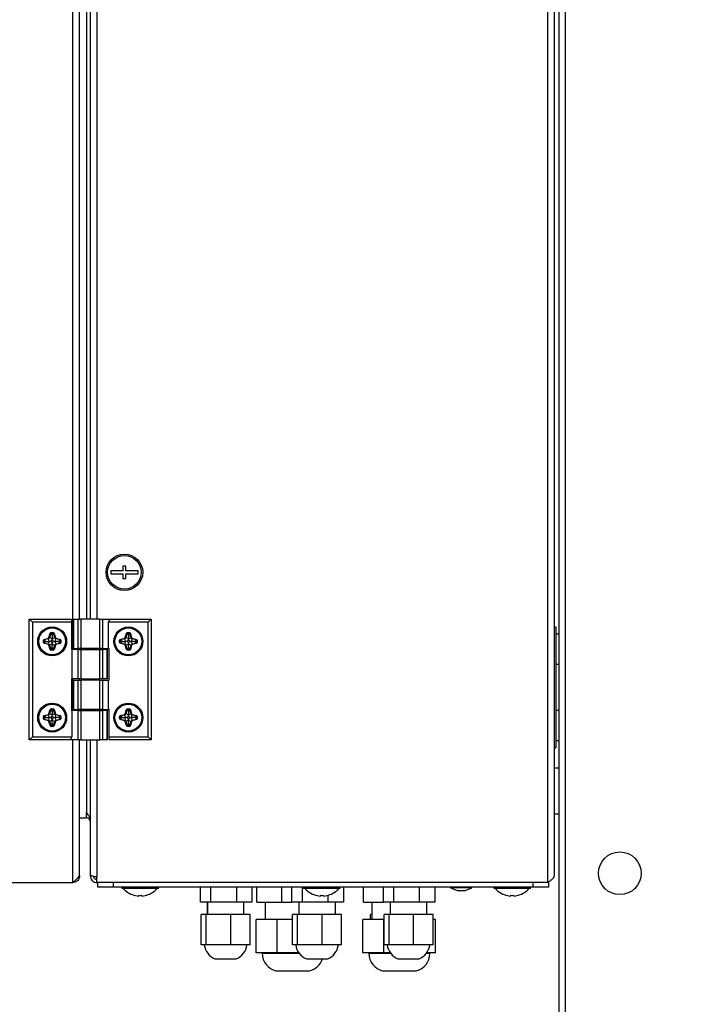
# Model space of a CAD drawing. Units: millimetres. Extents: x 75 to 8835, y 75 to 6225.
# Drawn here: x 1025 to 1243, y 4946 to 5269 of the extents above; entities that cross this region are included whole.
import ezdxf

# ---------------------------------------------------------------- set-up
doc = ezdxf.new("R2010")
doc.units = ezdxf.units.MM
doc.header["$LTSCALE"] = 15
doc.header["$PDSIZE"] = -1
doc.layers.add('WYMIAR', color=8, linetype='Continuous')
doc.styles.add('SLDTEXTSTYLE1', font='TXT', dxfattribs={"width": 0.605})
doc.dimstyles.new('SLDDIMSTYLE0', dxfattribs={"dimtxt": 46.229736, "dimasz": 49.53, "dimexe": 0, "dimexo": 0.0625, "dimgap": 11.557434, "dimtad": 1, "dimdec": 0, "dimrnd": 1e-09, "dimzin": 12, "dimdsep": 46, "dimtxsty": 'SLDTEXTSTYLE1', "dimsah": 1, "dimcen": 0.09, "dimadec": 0, "dimazin": 3, "dimtfac": 1, "dimtdec": 0, "dimtofl": 0, "dimtmove": 0, "dimatfit": 3, "dimfxl": 0, "dimfrac": 2, "dimtolj": 1, "dimtzin": 12, "dimarcsym": 0})
doc.dimstyles.new('SLDDIMSTYLE1', dxfattribs={"dimtxt": 46.229736, "dimasz": 49.53, "dimexe": 0, "dimexo": 0.0625, "dimgap": 11.557434, "dimtad": 1, "dimrnd": 1e-09, "dimzin": 12, "dimdsep": 46, "dimtxsty": 'SLDTEXTSTYLE1', "dimsah": 1, "dimcen": 0.09, "dimadec": 0, "dimazin": 3, "dimtfac": 1, "dimtofl": 0, "dimtmove": 0, "dimatfit": 3, "dimfxl": 0, "dimfrac": 2, "dimtolj": 1, "dimtzin": 12, "dimarcsym": 0})

# ---------------------------------------------------------------- blocks, each defined once
blk = doc.blocks.new('_D')
at = {"layer": 'Defpoints', "color": 0}
for p in [(778.27, 5561.48), (1209.92, 5561.48), (1243.44, 4491.78)]:
    blk.add_point(p, dxfattribs=at)
at = {"layer": 'WYMIAR', "color": 0, "lineweight": -2}
for p, q in [((1209.85, 5561.48), (778.27, 5561.48)), ((778.27, 4541.31), (778.27, 5511.95)), ((1243.38, 4491.78), (778.27, 4491.78))]:
    blk.add_line(p, q, dxfattribs=at)
at = {"layer": 'WYMIAR', "color": 0}
for points in [[(786.53, 5511.95), (770.02, 5511.95), (778.27, 5561.48)], [(770.02, 4541.31), (786.53, 4541.31), (778.27, 4491.78)]]:
    blk.add_solid(points, dxfattribs=at)
at = {"layer": 'WYMIAR', "color": 0, "insert": (720.49, 5026.63), "char_height": 46.23, "attachment_point": 2, "rotation": 90, "style": 'SLDTEXTSTYLE1'}
blk.add_mtext('\\A1;1070', dxfattribs=at)
blk = doc.blocks.new('_D_5')
at = {"layer": 'Defpoints', "color": 0}
for p in [(885.63, 4986.28), (1021.93, 4986.28), (1243.44, 4491.78)]:
    blk.add_point(p, dxfattribs=at)
at = {"layer": 'WYMIAR', "color": 0, "lineweight": -2}
for p, q in [((1021.86, 4986.28), (885.63, 4986.28)), ((885.63, 4541.31), (885.63, 4936.75)), ((1243.38, 4491.78), (885.63, 4491.78))]:
    blk.add_line(p, q, dxfattribs=at)
at = {"layer": 'WYMIAR', "color": 0}
for points in [[(893.88, 4936.75), (877.37, 4936.75), (885.63, 4986.28)], [(877.37, 4541.31), (893.88, 4541.31), (885.63, 4491.78)]]:
    blk.add_solid(points, dxfattribs=at)
at = {"layer": 'WYMIAR', "color": 0, "insert": (827.84, 4739.03), "char_height": 46.23, "attachment_point": 2, "rotation": 90, "style": 'SLDTEXTSTYLE1'}
blk.add_mtext('\\A1;494.5', dxfattribs=at)

msp = doc.modelspace()

# ---------------------------------------------------------------- linework, layer by layer
at = {"lineweight": 25}
for p, q in [((1201.944, 5558.124), (1201.944, 4920.431)), ((1203.994, 5557.227), (1203.994, 4921.327)), ((1198.244, 5506.277), (1198.244, 4986.277)), ((1200.444, 5504.077), (1200.444, 4988.477)), ((1042.526, 5062.637), (1042.526, 5419.917)), ((1044.726, 5072.637), (1044.726, 5419.917)), ((1047.044, 5419.917), (1047.044, 5072.637)), ((1048.244, 5419.917), (1048.244, 5072.637)), ((1050.444, 5419.917), (1050.444, 5072.637)), ((1059.944, 5089.984), (1058.944, 5089.984)), ((1058.944, 5089.984), (1058.944, 5088.484)), ((1059.944, 5088.484), (1059.944, 5089.984)), ((1058.944, 5088.484), (1054.944, 5088.484)), ((1054.944, 5088.484), (1054.944, 5087.484)), ((1054.944, 5087.484), (1058.944, 5087.484)), ((1058.944, 5087.484), (1058.944, 5085.984)), ((1058.944, 5085.984), (1059.944, 5085.984)), ((1063.944, 5088.484), (1059.944, 5088.484)), ((1059.944, 5085.984), (1059.944, 5087.484)), ((1059.944, 5087.484), (1063.944, 5087.484)), ((1063.944, 5087.484), (1063.944, 5088.484)), ((1028.244, 5072.637), (1029.244, 5071.637)), ((1028.244, 5072.637), (1042.044, 5072.637)), ((1028.244, 5033.037), (1028.244, 5072.637)), ((1042.044, 5072.637), (1042.044, 5071.637)), ((1042.551, 5072.637), (1042.551, 5063.037)), ((1042.551, 5072.637), (1042.685, 5072.637)), ((1042.685, 5072.637), (1042.685, 5063.037)), ((1042.685, 5072.637), (1044.265, 5072.637)), ((1044.265, 5063.037), (1044.265, 5072.637)), ((1044.265, 5072.637), (1045.131, 5072.637)), ((1045.131, 5072.637), (1045.131, 5063.037)), ((1051.357, 5072.637), (1045.131, 5072.637)), ((1051.357, 5063.037), (1051.357, 5072.637)), ((1051.357, 5072.637), (1052.223, 5072.637)), ((1052.223, 5072.637), (1052.223, 5063.037)), ((1052.223, 5072.637), (1054.821, 5072.637)), ((1054.244, 5071.637), (1054.821, 5072.637)), ((1054.821, 5072.637), (1068.244, 5072.637)), ((1068.244, 5072.637), (1067.244, 5071.637)), ((1068.244, 5072.637), (1068.244, 5033.037)), ((1029.244, 5071.637), (1029.244, 5034.037)), ((1042.044, 5071.637), (1029.244, 5071.637)), ((1042.044, 5071.637), (1042.044, 5062.637)), ((1054.244, 5063.037), (1054.244, 5071.637)), ((1067.244, 5071.637), (1054.244, 5071.637)), ((1067.244, 5034.037), (1067.244, 5071.637)), ((1200.444, 5070.077), (1200.944, 5070.077)), ((1200.944, 5070.077), (1200.944, 5030.477)), ((1033.111, 5066.005), (1034.502, 5066.39)), ((1034.548, 5066.223), (1033.157, 5065.838)), ((1034.502, 5066.39), (1034.548, 5066.223)), ((1034.793, 5065.339), (1034.548, 5066.223)), ((1034.698, 5066.581), (1035.138, 5068.013)), ((1034.698, 5066.581), (1034.863, 5066.53)), ((1035.303, 5067.963), (1034.863, 5066.53)), ((1035.746, 5066.259), (1034.863, 5066.53)), ((1035.138, 5068.013), (1035.303, 5067.963)), ((1035.394, 5067.935), (1035.303, 5067.963)), ((1035.394, 5068.03), (1035.394, 5068.203)), ((1035.394, 5068.203), (1036.094, 5068.203)), ((1036.094, 5068.03), (1035.394, 5068.03)), ((1035.394, 5067.935), (1035.394, 5068.03)), ((1035.758, 5067.442), (1035.394, 5067.935)), ((1035.758, 5067.442), (1035.746, 5066.284)), ((1035.746, 5066.284), (1036.627, 5066.535)), ((1035.746, 5066.259), (1035.746, 5066.284)), ((1035.746, 5065.843), (1035.746, 5066.259)), ((1035.758, 5067.442), (1036.094, 5067.887)), ((1036.094, 5068.03), (1036.094, 5068.203)), ((1036.094, 5067.887), (1036.094, 5068.03)), ((1036.094, 5067.887), (1036.231, 5067.926)), ((1036.231, 5067.926), (1036.397, 5067.974)), ((1036.627, 5066.535), (1036.231, 5067.926)), ((1036.397, 5067.974), (1036.794, 5066.583)), ((1036.627, 5066.535), (1036.794, 5066.583)), ((1036.689, 5065.337), (1036.942, 5066.221)), ((1036.942, 5066.221), (1036.989, 5066.387)), ((1038.334, 5065.823), (1036.942, 5066.221)), ((1036.989, 5066.387), (1038.381, 5065.99)), ((1058.111, 5066.005), (1059.502, 5066.39)), ((1059.548, 5066.223), (1058.157, 5065.838)), ((1059.502, 5066.39), (1059.548, 5066.223)), ((1059.793, 5065.339), (1059.548, 5066.223)), ((1059.698, 5066.581), (1060.138, 5068.013)), ((1059.698, 5066.581), (1059.863, 5066.53)), ((1060.303, 5067.963), (1059.863, 5066.53)), ((1060.746, 5066.259), (1059.863, 5066.53)), ((1060.138, 5068.013), (1060.303, 5067.963)), ((1060.394, 5067.935), (1060.303, 5067.963)), ((1060.394, 5068.03), (1060.394, 5068.203)), ((1060.394, 5068.203), (1061.094, 5068.203)), ((1061.094, 5068.03), (1060.394, 5068.03)), ((1060.394, 5067.935), (1060.394, 5068.03)), ((1060.758, 5067.442), (1060.394, 5067.935)), ((1060.758, 5067.442), (1060.746, 5066.284)), ((1060.746, 5066.284), (1061.627, 5066.535)), ((1060.746, 5066.259), (1060.746, 5066.284)), ((1060.746, 5065.843), (1060.746, 5066.259)), ((1060.758, 5067.442), (1061.094, 5067.887)), ((1061.094, 5068.03), (1061.094, 5068.203)), ((1061.094, 5067.887), (1061.094, 5068.03)), ((1061.094, 5067.887), (1061.231, 5067.926)), ((1061.231, 5067.926), (1061.397, 5067.974)), ((1061.627, 5066.535), (1061.231, 5067.926)), ((1061.397, 5067.974), (1061.794, 5066.583)), ((1061.627, 5066.535), (1061.794, 5066.583)), ((1061.689, 5065.337), (1061.942, 5066.221)), ((1061.942, 5066.221), (1061.989, 5066.387)), ((1063.334, 5065.823), (1061.942, 5066.221)), ((1061.989, 5066.387), (1063.381, 5065.99)), ((1201.944, 5067.677), (1200.944, 5067.677)), ((1032.879, 5065.001), (1032.879, 5065.701)), ((1032.879, 5065.701), (1033.053, 5065.701)), ((1032.879, 5065.001), (1033.053, 5065.001)), ((1033.053, 5065.701), (1033.053, 5065.001)), ((1033.195, 5065.701), (1033.053, 5065.701)), ((1033.195, 5065.001), (1033.053, 5065.001)), ((1033.106, 5064.698), (1033.155, 5064.865)), ((1034.5, 5064.289), (1033.106, 5064.698)), ((1033.111, 5066.005), (1033.157, 5065.838)), ((1033.195, 5065.001), (1033.155, 5064.865)), ((1033.155, 5064.865), (1034.549, 5064.455)), ((1033.195, 5065.701), (1033.157, 5065.838)), ((1033.659, 5065.348), (1033.195, 5065.701)), ((1033.659, 5065.348), (1033.195, 5065.001)), ((1033.659, 5065.348), (1034.793, 5065.339)), ((1034.5, 5064.289), (1034.549, 5064.455)), ((1034.809, 5065.339), (1034.549, 5064.455)), ((1034.693, 5064.094), (1034.86, 5064.141)), ((1035.091, 5062.701), (1034.693, 5064.094)), ((1034.809, 5065.339), (1034.793, 5065.339)), ((1035.744, 5064.394), (1034.86, 5064.141)), ((1034.86, 5064.141), (1035.258, 5062.748)), ((1035.744, 5063.25), (1035.395, 5062.787)), ((1035.744, 5064.392), (1035.744, 5064.394)), ((1035.744, 5063.25), (1035.744, 5064.392)), ((1035.744, 5064.392), (1036.627, 5064.139)), ((1035.744, 5063.25), (1036.093, 5062.787)), ((1036.23, 5062.748), (1036.627, 5064.139)), ((1036.794, 5064.092), (1036.396, 5062.701)), ((1036.627, 5064.139), (1036.794, 5064.092)), ((1036.689, 5065.337), (1036.69, 5065.337)), ((1037.832, 5065.337), (1036.69, 5065.337)), ((1036.69, 5065.337), (1036.942, 5064.454)), ((1036.942, 5064.454), (1038.334, 5064.851)), ((1036.942, 5064.454), (1036.989, 5064.287)), ((1038.381, 5064.684), (1036.989, 5064.287)), ((1037.832, 5065.337), (1038.295, 5065.686)), ((1037.832, 5065.337), (1038.295, 5064.988)), ((1038.295, 5065.686), (1038.334, 5065.823)), ((1038.295, 5065.686), (1038.437, 5065.686)), ((1038.295, 5064.988), (1038.437, 5064.988)), ((1038.295, 5064.988), (1038.334, 5064.851)), ((1038.334, 5065.823), (1038.381, 5065.99)), ((1038.334, 5064.851), (1038.381, 5064.684)), ((1038.437, 5065.686), (1038.61, 5065.686)), ((1038.437, 5064.988), (1038.437, 5065.686)), ((1038.437, 5064.988), (1038.61, 5064.988)), ((1038.61, 5065.686), (1038.61, 5064.988)), ((1042.685, 5063.037), (1042.551, 5063.037)), ((1042.685, 5063.037), (1044.265, 5063.037)), ((1045.131, 5063.037), (1044.265, 5063.037)), ((1044.726, 5062.637), (1044.726, 5063.037)), ((1051.357, 5063.037), (1045.131, 5063.037)), ((1046.244, 5063.037), (1046.244, 5062.637)), ((1050.244, 5062.637), (1050.244, 5063.037)), ((1050.444, 5063.037), (1050.444, 5062.637)), ((1052.223, 5063.037), (1051.357, 5063.037)), ((1052.223, 5063.037), (1054.244, 5063.037)), ((1054.444, 5063.037), (1054.244, 5063.037)), ((1054.444, 5052.637), (1054.444, 5063.037)), ((1057.879, 5065.001), (1057.879, 5065.701)), ((1057.879, 5065.701), (1058.053, 5065.701)), ((1057.879, 5065.001), (1058.053, 5065.001)), ((1058.053, 5065.701), (1058.053, 5065.001)), ((1058.195, 5065.701), (1058.053, 5065.701)), ((1058.195, 5065.001), (1058.053, 5065.001)), ((1058.106, 5064.698), (1058.155, 5064.865)), ((1059.5, 5064.289), (1058.106, 5064.698)), ((1058.111, 5066.005), (1058.157, 5065.838)), ((1058.195, 5065.001), (1058.155, 5064.865)), ((1058.155, 5064.865), (1059.549, 5064.455)), ((1058.195, 5065.701), (1058.157, 5065.838)), ((1058.659, 5065.348), (1058.195, 5065.701)), ((1058.659, 5065.348), (1058.195, 5065.001)), ((1058.659, 5065.348), (1059.793, 5065.339)), ((1059.5, 5064.289), (1059.549, 5064.455)), ((1059.809, 5065.339), (1059.549, 5064.455)), ((1059.693, 5064.094), (1059.86, 5064.141)), ((1060.091, 5062.701), (1059.693, 5064.094)), ((1059.809, 5065.339), (1059.793, 5065.339)), ((1060.744, 5064.394), (1059.86, 5064.141)), ((1059.86, 5064.141), (1060.258, 5062.748)), ((1060.744, 5063.25), (1060.395, 5062.787)), ((1060.744, 5064.392), (1060.744, 5064.394)), ((1060.744, 5063.25), (1060.744, 5064.392)), ((1060.744, 5064.392), (1061.627, 5064.139)), ((1060.744, 5063.25), (1061.093, 5062.787)), ((1061.23, 5062.748), (1061.627, 5064.139)), ((1061.794, 5064.092), (1061.396, 5062.701)), ((1061.627, 5064.139), (1061.794, 5064.092)), ((1061.689, 5065.337), (1061.69, 5065.337)), ((1062.832, 5065.337), (1061.69, 5065.337)), ((1061.69, 5065.337), (1061.942, 5064.454)), ((1061.942, 5064.454), (1063.334, 5064.851)), ((1061.942, 5064.454), (1061.989, 5064.287)), ((1063.381, 5064.684), (1061.989, 5064.287)), ((1062.832, 5065.337), (1063.295, 5065.686)), ((1062.832, 5065.337), (1063.295, 5064.988)), ((1063.295, 5065.686), (1063.334, 5065.823)), ((1063.295, 5065.686), (1063.437, 5065.686)), ((1063.295, 5064.988), (1063.437, 5064.988)), ((1063.295, 5064.988), (1063.334, 5064.851)), ((1063.334, 5065.823), (1063.381, 5065.99)), ((1063.334, 5064.851), (1063.381, 5064.684)), ((1063.437, 5065.686), (1063.61, 5065.686)), ((1063.437, 5064.988), (1063.437, 5065.686)), ((1063.437, 5064.988), (1063.61, 5064.988)), ((1063.61, 5065.686), (1063.61, 5064.988)), ((1035.091, 5062.701), (1035.258, 5062.748)), ((1035.395, 5062.787), (1035.258, 5062.748)), ((1035.395, 5062.787), (1035.395, 5062.645)), ((1035.395, 5062.472), (1035.395, 5062.645)), ((1035.395, 5062.645), (1036.093, 5062.645)), ((1036.093, 5062.472), (1035.395, 5062.472)), ((1036.093, 5062.787), (1036.23, 5062.748)), ((1036.093, 5062.787), (1036.093, 5062.645)), ((1036.093, 5062.472), (1036.093, 5062.645)), ((1036.23, 5062.748), (1036.396, 5062.701)), ((1042.044, 5062.637), (1042.244, 5062.637)), ((1042.244, 5062.637), (1042.244, 5053.037)), ((1044.265, 5062.637), (1042.244, 5062.637)), ((1044.265, 5053.037), (1044.265, 5062.637)), ((1044.265, 5062.637), (1045.131, 5062.637)), ((1045.131, 5062.637), (1045.131, 5053.037)), ((1045.131, 5062.637), (1051.357, 5062.637)), ((1051.357, 5053.037), (1051.357, 5062.637)), ((1051.357, 5062.637), (1052.223, 5062.637)), ((1052.223, 5062.637), (1052.223, 5053.037)), ((1053.803, 5062.637), (1052.223, 5062.637)), ((1053.803, 5053.037), (1053.803, 5062.637)), ((1053.803, 5062.637), (1053.937, 5062.637)), ((1053.937, 5053.037), (1053.937, 5062.637)), ((1060.091, 5062.701), (1060.258, 5062.748)), ((1060.395, 5062.787), (1060.258, 5062.748)), ((1060.395, 5062.787), (1060.395, 5062.645)), ((1060.395, 5062.472), (1060.395, 5062.645)), ((1060.395, 5062.645), (1061.093, 5062.645)), ((1061.093, 5062.472), (1060.395, 5062.472)), ((1061.093, 5062.787), (1061.093, 5062.645)), ((1061.093, 5062.787), (1061.23, 5062.748)), ((1061.093, 5062.472), (1061.093, 5062.645)), ((1061.23, 5062.748), (1061.396, 5062.701)), ((1200.944, 5057.877), (1201.944, 5057.877)), ((1042.044, 5053.037), (1042.044, 5042.637)), ((1042.244, 5053.037), (1042.044, 5053.037)), ((1044.265, 5053.037), (1042.244, 5053.037)), ((1042.526, 5042.637), (1042.526, 5053.037)), ((1042.551, 5052.637), (1042.551, 5043.037)), ((1042.551, 5052.637), (1042.685, 5052.637)), ((1042.685, 5052.637), (1042.685, 5043.037)), ((1042.685, 5052.637), (1044.265, 5052.637)), ((1045.131, 5053.037), (1044.265, 5053.037)), ((1044.265, 5043.037), (1044.265, 5052.637)), ((1044.265, 5052.637), (1045.131, 5052.637)), ((1044.726, 5052.637), (1044.726, 5053.037)), ((1045.131, 5053.037), (1051.357, 5053.037)), ((1045.131, 5052.637), (1045.131, 5043.037)), ((1051.357, 5052.637), (1045.131, 5052.637)), ((1046.244, 5053.037), (1046.244, 5052.637)), ((1050.244, 5052.637), (1050.244, 5053.037)), ((1050.444, 5053.037), (1050.444, 5052.637)), ((1052.223, 5053.037), (1051.357, 5053.037)), ((1051.357, 5043.037), (1051.357, 5052.637)), ((1051.357, 5052.637), (1052.223, 5052.637)), ((1053.803, 5053.037), (1052.223, 5053.037)), ((1052.223, 5052.637), (1052.223, 5043.037)), ((1052.223, 5052.637), (1054.244, 5052.637)), ((1053.937, 5053.037), (1053.803, 5053.037)), ((1054.244, 5043.037), (1054.244, 5052.637)), ((1054.244, 5052.637), (1054.444, 5052.637)), ((1032.879, 5040.701), (1033.053, 5040.701)), ((1032.879, 5040.001), (1032.879, 5040.701)), ((1033.053, 5040.701), (1033.053, 5040.001)), ((1033.195, 5040.701), (1033.053, 5040.701)), ((1033.111, 5041.005), (1034.502, 5041.39)), ((1033.111, 5041.005), (1033.157, 5040.838)), ((1034.548, 5041.223), (1033.157, 5040.838)), ((1033.195, 5040.701), (1033.157, 5040.838)), ((1033.659, 5040.348), (1033.195, 5040.701)), ((1033.659, 5040.348), (1033.195, 5040.001)), ((1033.659, 5040.348), (1034.793, 5040.339)), ((1034.502, 5041.39), (1034.548, 5041.223)), ((1034.793, 5040.339), (1034.548, 5041.223)), ((1034.809, 5040.339), (1034.549, 5039.455)), ((1034.698, 5041.581), (1035.138, 5043.013)), ((1034.698, 5041.581), (1034.863, 5041.53)), ((1034.809, 5040.339), (1034.793, 5040.339)), ((1035.303, 5042.963), (1034.863, 5041.53)), ((1035.746, 5041.259), (1034.863, 5041.53)), ((1035.138, 5043.013), (1035.303, 5042.963)), ((1035.394, 5042.935), (1035.303, 5042.963)), ((1035.394, 5043.03), (1035.394, 5043.203)), ((1035.394, 5043.203), (1036.094, 5043.203)), ((1036.094, 5043.03), (1035.394, 5043.03)), ((1035.394, 5042.935), (1035.394, 5043.03)), ((1035.758, 5042.442), (1035.394, 5042.935)), ((1035.758, 5042.442), (1035.746, 5041.284)), ((1035.746, 5041.284), (1036.627, 5041.535)), ((1035.746, 5041.259), (1035.746, 5041.284)), ((1035.746, 5040.843), (1035.746, 5041.259)), ((1035.758, 5042.442), (1036.094, 5042.887)), ((1036.094, 5043.03), (1036.094, 5043.203)), ((1036.094, 5042.887), (1036.094, 5043.03)), ((1036.094, 5042.887), (1036.231, 5042.926)), ((1036.231, 5042.926), (1036.397, 5042.974)), ((1036.627, 5041.535), (1036.231, 5042.926)), ((1036.397, 5042.974), (1036.794, 5041.583)), ((1036.627, 5041.535), (1036.794, 5041.583)), ((1036.689, 5040.337), (1036.942, 5041.221)), ((1036.689, 5040.337), (1036.69, 5040.337)), ((1037.832, 5040.337), (1036.69, 5040.337)), ((1036.69, 5040.337), (1036.942, 5039.454)), ((1036.942, 5041.221), (1036.989, 5041.387)), ((1038.334, 5040.823), (1036.942, 5041.221)), ((1036.989, 5041.387), (1038.381, 5040.99)), ((1037.832, 5040.337), (1038.295, 5040.686)), ((1037.832, 5040.337), (1038.295, 5039.988)), ((1038.295, 5040.686), (1038.334, 5040.823)), ((1038.295, 5040.686), (1038.437, 5040.686)), ((1038.334, 5040.823), (1038.381, 5040.99)), ((1038.437, 5040.686), (1038.61, 5040.686)), ((1038.437, 5039.988), (1038.437, 5040.686)), ((1038.61, 5040.686), (1038.61, 5039.988)), ((1042.044, 5042.637), (1042.244, 5042.637)), ((1042.244, 5042.637), (1042.244, 5034.037)), ((1044.265, 5042.637), (1042.244, 5042.637)), ((1042.685, 5043.037), (1042.551, 5043.037)), ((1042.685, 5043.037), (1044.265, 5043.037)), ((1045.131, 5043.037), (1044.265, 5043.037)), ((1044.265, 5033.037), (1044.265, 5042.637)), ((1044.265, 5042.637), (1045.131, 5042.637)), ((1044.726, 5042.637), (1044.726, 5043.037)), ((1051.357, 5043.037), (1045.131, 5043.037)), ((1045.131, 5042.637), (1045.131, 5033.037)), ((1045.131, 5042.637), (1051.357, 5042.637)), ((1046.244, 5043.037), (1046.244, 5042.637)), ((1050.244, 5042.637), (1050.244, 5043.037)), ((1050.444, 5043.037), (1050.444, 5042.637)), ((1052.223, 5043.037), (1051.357, 5043.037)), ((1051.357, 5033.037), (1051.357, 5042.637)), ((1051.357, 5042.637), (1052.223, 5042.637)), ((1052.223, 5043.037), (1054.244, 5043.037)), ((1052.223, 5042.637), (1052.223, 5033.037)), ((1053.803, 5042.637), (1052.223, 5042.637)), ((1053.803, 5033.037), (1053.803, 5042.637)), ((1053.803, 5042.637), (1053.937, 5042.637)), ((1053.937, 5033.037), (1053.937, 5042.637)), ((1054.444, 5043.037), (1054.244, 5043.037)), ((1054.444, 5034.037), (1054.444, 5043.037)), ((1057.879, 5040.701), (1058.053, 5040.701)), ((1057.879, 5040.001), (1057.879, 5040.701)), ((1058.053, 5040.701), (1058.053, 5040.001)), ((1058.195, 5040.701), (1058.053, 5040.701)), ((1058.111, 5041.005), (1059.502, 5041.39)), ((1058.111, 5041.005), (1058.157, 5040.838)), ((1059.548, 5041.223), (1058.157, 5040.838)), ((1058.195, 5040.701), (1058.157, 5040.838)), ((1058.659, 5040.348), (1058.195, 5040.701)), ((1058.659, 5040.348), (1058.195, 5040.001)), ((1058.659, 5040.348), (1059.793, 5040.339)), ((1059.502, 5041.39), (1059.548, 5041.223)), ((1059.793, 5040.339), (1059.548, 5041.223)), ((1059.809, 5040.339), (1059.549, 5039.455)), ((1059.698, 5041.581), (1060.138, 5043.013)), ((1059.698, 5041.581), (1059.863, 5041.53)), ((1059.809, 5040.339), (1059.793, 5040.339)), ((1060.303, 5042.963), (1059.863, 5041.53)), ((1060.746, 5041.259), (1059.863, 5041.53)), ((1060.138, 5043.013), (1060.303, 5042.963)), ((1060.394, 5042.935), (1060.303, 5042.963)), ((1060.394, 5043.03), (1060.394, 5043.203)), ((1060.394, 5043.203), (1061.094, 5043.203)), ((1061.094, 5043.03), (1060.394, 5043.03)), ((1060.394, 5042.935), (1060.394, 5043.03)), ((1060.758, 5042.442), (1060.394, 5042.935)), ((1060.758, 5042.442), (1060.746, 5041.284)), ((1060.746, 5041.284), (1061.627, 5041.535)), ((1060.746, 5041.259), (1060.746, 5041.284)), ((1060.746, 5040.843), (1060.746, 5041.259)), ((1060.758, 5042.442), (1061.094, 5042.887)), ((1061.094, 5043.03), (1061.094, 5043.203)), ((1061.094, 5042.887), (1061.094, 5043.03)), ((1061.094, 5042.887), (1061.231, 5042.926)), ((1061.231, 5042.926), (1061.397, 5042.974)), ((1061.627, 5041.535), (1061.231, 5042.926)), ((1061.397, 5042.974), (1061.794, 5041.583)), ((1061.627, 5041.535), (1061.794, 5041.583)), ((1061.689, 5040.337), (1061.942, 5041.221)), ((1061.689, 5040.337), (1061.69, 5040.337)), ((1062.832, 5040.337), (1061.69, 5040.337)), ((1061.69, 5040.337), (1061.942, 5039.454)), ((1061.942, 5041.221), (1061.989, 5041.387)), ((1063.334, 5040.823), (1061.942, 5041.221)), ((1061.989, 5041.387), (1063.381, 5040.99)), ((1062.832, 5040.337), (1063.295, 5040.686)), ((1062.832, 5040.337), (1063.295, 5039.988)), ((1063.295, 5040.686), (1063.334, 5040.823)), ((1063.295, 5040.686), (1063.437, 5040.686)), ((1063.334, 5040.823), (1063.381, 5040.99)), ((1063.437, 5040.686), (1063.61, 5040.686)), ((1063.437, 5039.988), (1063.437, 5040.686)), ((1063.61, 5040.686), (1063.61, 5039.988)), ((1201.944, 5042.677), (1200.944, 5042.677)), ((1032.879, 5040.001), (1033.053, 5040.001)), ((1033.195, 5040.001), (1033.053, 5040.001)), ((1033.106, 5039.698), (1033.155, 5039.865)), ((1034.5, 5039.289), (1033.106, 5039.698)), ((1033.195, 5040.001), (1033.155, 5039.865)), ((1033.155, 5039.865), (1034.549, 5039.455)), ((1034.5, 5039.289), (1034.549, 5039.455)), ((1034.693, 5039.094), (1034.86, 5039.141)), ((1035.091, 5037.701), (1034.693, 5039.094)), ((1035.744, 5039.394), (1034.86, 5039.141)), ((1034.86, 5039.141), (1035.258, 5037.748)), ((1035.091, 5037.701), (1035.258, 5037.748)), ((1035.395, 5037.787), (1035.258, 5037.748)), ((1035.744, 5038.25), (1035.395, 5037.787)), ((1035.395, 5037.787), (1035.395, 5037.645)), ((1035.395, 5037.472), (1035.395, 5037.645)), ((1035.395, 5037.645), (1036.093, 5037.645)), ((1036.093, 5037.472), (1035.395, 5037.472)), ((1035.744, 5039.392), (1035.744, 5039.394)), ((1035.744, 5038.25), (1035.744, 5039.392)), ((1035.744, 5039.392), (1036.627, 5039.139)), ((1035.744, 5038.25), (1036.093, 5037.787)), ((1036.093, 5037.787), (1036.23, 5037.748)), ((1036.093, 5037.787), (1036.093, 5037.645)), ((1036.093, 5037.472), (1036.093, 5037.645)), ((1036.23, 5037.748), (1036.627, 5039.139)), ((1036.23, 5037.748), (1036.396, 5037.701)), ((1036.794, 5039.092), (1036.396, 5037.701)), ((1036.627, 5039.139), (1036.794, 5039.092)), ((1036.942, 5039.454), (1038.334, 5039.851)), ((1036.942, 5039.454), (1036.989, 5039.287)), ((1038.381, 5039.684), (1036.989, 5039.287)), ((1038.295, 5039.988), (1038.334, 5039.851)), ((1038.295, 5039.988), (1038.437, 5039.988)), ((1038.334, 5039.851), (1038.381, 5039.684)), ((1038.437, 5039.988), (1038.61, 5039.988)), ((1057.879, 5040.001), (1058.053, 5040.001)), ((1058.195, 5040.001), (1058.053, 5040.001)), ((1058.106, 5039.698), (1058.155, 5039.865)), ((1059.5, 5039.289), (1058.106, 5039.698)), ((1058.195, 5040.001), (1058.155, 5039.865)), ((1058.155, 5039.865), (1059.549, 5039.455)), ((1059.5, 5039.289), (1059.549, 5039.455)), ((1059.693, 5039.094), (1059.86, 5039.141)), ((1060.091, 5037.701), (1059.693, 5039.094)), ((1060.744, 5039.394), (1059.86, 5039.141)), ((1059.86, 5039.141), (1060.258, 5037.748)), ((1060.091, 5037.701), (1060.258, 5037.748)), ((1060.395, 5037.787), (1060.258, 5037.748)), ((1060.744, 5038.25), (1060.395, 5037.787)), ((1060.395, 5037.787), (1060.395, 5037.645)), ((1060.395, 5037.472), (1060.395, 5037.645)), ((1060.395, 5037.645), (1061.093, 5037.645)), ((1061.093, 5037.472), (1060.395, 5037.472)), ((1060.744, 5039.392), (1060.744, 5039.394)), ((1060.744, 5039.392), (1061.627, 5039.139)), ((1060.744, 5038.25), (1060.744, 5039.392)), ((1060.744, 5038.25), (1061.093, 5037.787)), ((1061.093, 5037.787), (1061.23, 5037.748)), ((1061.093, 5037.787), (1061.093, 5037.645)), ((1061.093, 5037.472), (1061.093, 5037.645)), ((1061.23, 5037.748), (1061.627, 5039.139)), ((1061.23, 5037.748), (1061.396, 5037.701)), ((1061.794, 5039.092), (1061.396, 5037.701)), ((1061.627, 5039.139), (1061.794, 5039.092)), ((1061.942, 5039.454), (1063.334, 5039.851)), ((1061.942, 5039.454), (1061.989, 5039.287)), ((1063.381, 5039.684), (1061.989, 5039.287)), ((1063.295, 5039.988), (1063.437, 5039.988)), ((1063.295, 5039.988), (1063.334, 5039.851)), ((1063.334, 5039.851), (1063.381, 5039.684)), ((1063.437, 5039.988), (1063.61, 5039.988)), ((1028.244, 5033.037), (1029.244, 5034.037)), ((1029.244, 5034.037), (1042.244, 5034.037)), ((1042.244, 5034.037), (1041.666, 5033.037)), ((1054.444, 5034.037), (1067.244, 5034.037)), ((1054.444, 5033.037), (1054.444, 5034.037)), ((1068.244, 5033.037), (1067.244, 5034.037)), ((1041.666, 5033.037), (1028.244, 5033.037)), ((1044.265, 5033.037), (1041.666, 5033.037)), ((1042.526, 4986.277), (1042.526, 5033.037)), ((1045.131, 5033.037), (1044.265, 5033.037)), ((1044.726, 4988.972), (1044.726, 5033.037)), ((1045.131, 5033.037), (1051.357, 5033.037)), ((1047.044, 5033.037), (1047.044, 5009.184)), ((1048.244, 5033.037), (1048.244, 4988.831)), ((1050.444, 5033.037), (1050.444, 4987.984)), ((1052.223, 5033.037), (1051.357, 5033.037)), ((1053.803, 5033.037), (1052.223, 5033.037)), ((1053.937, 5033.037), (1053.803, 5033.037)), ((1068.244, 5033.037), (1054.444, 5033.037)), ((1200.944, 5032.877), (1201.944, 5032.877)), ((1200.444, 5030.477), (1200.944, 5030.477)), ((1201.944, 5023.777), (1200.444, 5023.777)), ((1047.044, 5007.477), (1047.044, 5009.184)), ((1047.616, 5008.374), (1047.044, 5008.477)), ((1200.444, 5008.777), (1201.944, 5008.777)), ((1044.726, 5007.477), (1047.044, 5007.477)), ((1044.726, 4988.477), (1044.726, 4988.972)), ((1048.244, 4988.831), (1048.244, 4988.477)), ((1021.926, 4986.277), (1042.526, 4986.277)), ((1048.244, 4988.477), (1048.724, 4988.477)), ((1050.444, 4986.277), (1050.444, 4987.984)), ((1198.244, 4986.277), (1050.444, 4986.277)), ((1050.744, 4984.777), (1050.744, 4986.277)), ((1055.744, 4986.277), (1055.744, 4984.777)), ((1193.544, 4986.277), (1055.744, 4986.277)), ((1193.544, 4984.777), (1193.544, 4986.277)), ((1198.544, 4986.277), (1198.544, 4984.777)), ((1055.744, 4984.777), (1050.744, 4984.777)), ((1193.544, 4984.777), (1055.744, 4984.777)), ((1058.644, 4984.777), (1058.644, 4984.277)), ((1064.644, 4984.277), (1058.644, 4984.277)), ((1060.144, 4983.351), (1060.144, 4983.329)), ((1070.644, 4984.277), (1064.644, 4984.277)), ((1069.144, 4983.329), (1069.144, 4983.351)), ((1070.644, 4984.277), (1070.644, 4984.777)), ((1084.383, 4979.777), (1084.383, 4984.777)), ((1087.83, 4979.777), (1087.83, 4984.777)), ((1096.282, 4979.777), (1096.282, 4984.777)), ((1101.288, 4984.777), (1101.288, 4979.777)), ((1102.855, 4979.777), (1102.855, 4984.777)), ((1111.125, 4979.777), (1111.125, 4984.777)), ((1114.383, 4979.777), (1114.383, 4984.777)), ((1117.83, 4979.777), (1117.83, 4984.777)), ((1118.244, 4984.777), (1118.244, 4984.277)), ((1124.244, 4984.277), (1118.244, 4984.277)), ((1119.744, 4983.351), (1119.744, 4983.329)), ((1130.244, 4984.277), (1124.244, 4984.277)), ((1128.744, 4983.329), (1128.744, 4983.351)), ((1130.244, 4984.277), (1130.244, 4984.777)), ((1131.288, 4984.777), (1131.288, 4979.777)), ((1137.855, 4979.777), (1137.855, 4984.777)), ((1144.383, 4979.777), (1144.383, 4984.777)), ((1147.83, 4979.777), (1147.83, 4984.777)), ((1156.282, 4979.777), (1156.282, 4984.777)), ((1161.288, 4984.777), (1161.288, 4979.777)), ((1166.444, 4984.777), (1166.444, 4984.477)), ((1166.444, 4984.477), (1168.917, 4983.577)), ((1173.444, 4984.477), (1166.444, 4984.477)), ((1170.971, 4983.577), (1168.917, 4983.577)), ((1170.971, 4983.577), (1173.444, 4984.477)), ((1173.444, 4984.477), (1173.444, 4984.777)), ((1180.644, 4984.777), (1180.644, 4984.277)), ((1186.644, 4984.277), (1180.644, 4984.277)), ((1182.144, 4983.351), (1182.144, 4983.329)), ((1192.644, 4984.277), (1186.644, 4984.277)), ((1191.144, 4983.329), (1191.144, 4983.351)), ((1192.644, 4984.277), (1192.644, 4984.777)), ((1198.544, 4984.777), (1193.544, 4984.777)), ((1064.144, 4982.074), (1064.144, 4981.812)), ((1065.144, 4981.812), (1065.144, 4982.074)), ((1087.83, 4979.777), (1084.383, 4979.777)), ((1086.613, 4979.777), (1086.613, 4975.777)), ((1086.657, 4979.777), (1086.657, 4975.777)), ((1096.282, 4979.777), (1087.83, 4979.777)), ((1101.288, 4979.777), (1096.282, 4979.777)), ((1098.657, 4975.777), (1098.657, 4979.777)), ((1102.855, 4979.777), (1111.125, 4979.777)), ((1105.585, 4979.777), (1105.585, 4974.177)), ((1111.125, 4979.777), (1114.383, 4979.777)), ((1117.83, 4979.777), (1114.383, 4979.777)), ((1116.657, 4979.777), (1116.657, 4975.777)), ((1126.282, 4979.777), (1117.83, 4979.777)), ((1123.744, 4982.074), (1123.744, 4981.812)), ((1124.744, 4981.812), (1124.744, 4982.074)), ((1126.282, 4979.777), (1126.282, 4982.086)), ((1131.288, 4979.777), (1126.282, 4979.777)), ((1128.657, 4975.777), (1128.657, 4979.777)), ((1137.855, 4979.777), (1144.383, 4979.777)), ((1140.585, 4979.777), (1140.585, 4974.177)), ((1147.83, 4979.777), (1144.383, 4979.777)), ((1146.657, 4979.777), (1146.657, 4975.777)), ((1156.282, 4979.777), (1147.83, 4979.777)), ((1161.288, 4979.777), (1156.282, 4979.777)), ((1158.657, 4975.777), (1158.657, 4979.777)), ((1186.144, 4982.074), (1186.144, 4981.812)), ((1187.144, 4981.812), (1187.144, 4982.074)), ((1084.613, 4965.777), (1084.613, 4975.777)), ((1086.257, 4975.777), (1084.613, 4975.777)), ((1086.257, 4965.777), (1086.257, 4975.777)), ((1094.301, 4975.777), (1086.257, 4975.777)), ((1094.301, 4965.777), (1094.301, 4975.777)), ((1100.701, 4975.777), (1094.301, 4975.777)), ((1100.701, 4965.777), (1100.701, 4975.777)), ((1114.613, 4965.777), (1114.613, 4975.777)), ((1116.257, 4975.777), (1114.613, 4975.777)), ((1116.257, 4965.777), (1116.257, 4975.777)), ((1124.301, 4975.777), (1116.257, 4975.777)), ((1124.301, 4965.777), (1124.301, 4975.777)), ((1130.701, 4975.777), (1124.301, 4975.777)), ((1130.701, 4965.777), (1130.701, 4975.777)), ((1140.154, 4974.177), (1140.154, 4975.777)), ((1140.585, 4975.777), (1140.154, 4975.777)), ((1144.613, 4965.777), (1144.613, 4975.777)), ((1146.257, 4975.777), (1144.613, 4975.777)), ((1146.257, 4965.777), (1146.257, 4975.777)), ((1154.301, 4975.777), (1146.257, 4975.777)), ((1154.301, 4965.777), (1154.301, 4975.777)), ((1160.701, 4975.777), (1154.301, 4975.777)), ((1160.701, 4965.777), (1160.701, 4975.777)), ((1102.625, 4963.177), (1102.625, 4974.177)), ((1109.451, 4974.177), (1102.625, 4974.177)), ((1109.451, 4974.177), (1109.451, 4963.177)), ((1114.613, 4974.177), (1109.451, 4974.177)), ((1137.625, 4963.177), (1137.625, 4974.177)), ((1144.451, 4974.177), (1137.625, 4974.177)), ((1144.451, 4974.177), (1144.451, 4963.177)), ((1144.613, 4974.177), (1144.451, 4974.177)), ((1161.546, 4974.177), (1160.701, 4974.177)), ((1161.546, 4963.177), (1161.546, 4974.177)), ((1086.257, 4965.777), (1084.613, 4965.777)), ((1094.301, 4965.777), (1086.257, 4965.777)), ((1100.701, 4965.777), (1094.301, 4965.777)), ((1109.451, 4963.177), (1102.625, 4963.177)), ((1104.644, 4963.177), (1104.644, 4962.977)), ((1116.841, 4962.977), (1104.644, 4962.977)), ((1116.689, 4963.177), (1109.451, 4963.177)), ((1116.257, 4965.777), (1114.613, 4965.777)), ((1124.301, 4965.777), (1116.257, 4965.777)), ((1130.701, 4965.777), (1124.301, 4965.777)), ((1144.451, 4963.177), (1137.625, 4963.177)), ((1139.644, 4963.177), (1139.644, 4962.977)), ((1146.841, 4962.977), (1139.644, 4962.977)), ((1146.689, 4963.177), (1144.451, 4963.177)), ((1146.257, 4965.777), (1144.613, 4965.777)), ((1154.301, 4965.777), (1146.257, 4965.777)), ((1160.701, 4965.777), (1154.301, 4965.777)), ((1159.644, 4962.977), (1158.447, 4962.977)), ((1161.546, 4963.177), (1158.598, 4963.177)), ((1159.644, 4962.977), (1159.644, 4963.177)), ((1089.144, 4961.229), (1096.144, 4961.229)), ((1119.144, 4961.229), (1126.144, 4961.229)), ((1149.144, 4961.229), (1156.144, 4961.229)), ((1109.144, 4957.325), (1120.144, 4957.325)), ((1144.144, 4957.325), (1155.144, 4957.325))]:
    msp.add_line(p, q, dxfattribs=at)
for centre, radius in [((1059.444, 5087.984), 6), ((1059.444, 5087.984), 5.5), ((1035.744, 5065.337), 4.75), ((1035.744, 5065.337), 4.6), ((1035.744, 5065.337), 4.4), ((1060.744, 5065.337), 4.75), ((1060.744, 5065.337), 4.6), ((1060.744, 5065.337), 4.4), ((1035.744, 5040.337), 4.75), ((1035.744, 5040.337), 4.6), ((1035.744, 5040.337), 4.4), ((1060.744, 5040.337), 4.75), ((1060.744, 5040.337), 4.6), ((1060.744, 5040.337), 4.4), ((1221.944, 4989.277), 7)]:
    msp.add_circle(centre, radius, dxfattribs=at)
for centre, radius, start, end in [((1034.426, 5066.664), 0.285, 285.47343, 342.9335), ((1034.426, 5066.664), 0.458, 285.47343, 342.9335), ((1035.394, 5067.935), 0.268, 90, 162.9335), ((1035.394, 5067.935), 0.0948, 90, 162.9335), ((1036.094, 5067.887), 0.315, 15.917, 90), ((1036.094, 5067.887), 0.142, 15.917, 90), ((1037.067, 5066.661), 0.458, 195.917, 254.0541), ((1037.067, 5066.661), 0.285, 195.917, 254.0541), ((1059.426, 5066.664), 0.285, 285.47343, 342.9335), ((1059.426, 5066.664), 0.458, 285.47343, 342.9335), ((1060.394, 5067.935), 0.268, 90, 162.9335), ((1060.394, 5067.935), 0.0948, 90, 162.9335), ((1061.094, 5067.887), 0.315, 15.917, 90), ((1061.094, 5067.887), 0.142, 15.917, 90), ((1062.067, 5066.661), 0.458, 195.917, 254.0541), ((1062.067, 5066.661), 0.285, 195.917, 254.0541), ((1033.195, 5065.701), 0.315, 105.47343, 180), ((1033.195, 5065.001), 0.315, 180, 253.62306), ((1033.195, 5065.701), 0.142, 105.47343, 180), ((1033.195, 5065.001), 0.142, 180, 253.62306), ((1034.42, 5064.016), 0.285, 15.9454, 73.62306), ((1034.42, 5064.016), 0.458, 15.9454, 73.62306), ((1034.426, 5066.664), 1.555, 301.45759, 328.09187), ((1034.42, 5064.016), 1.555, 31.58249, 58.28), ((1037.067, 5064.014), 1.555, 121.63813, 148.3314), ((1037.067, 5066.661), 1.555, 211.75714, 238.35523), ((1037.067, 5064.014), 0.458, 105.92305, 164.0546), ((1037.067, 5064.014), 0.285, 105.92305, 164.0546), ((1038.295, 5065.686), 0.142, 0, 74.0541), ((1038.295, 5064.988), 0.142, 285.92305, 0), ((1038.295, 5065.686), 0.315, 0, 74.0541), ((1038.295, 5064.988), 0.315, 285.92305, 0), ((1058.195, 5065.701), 0.315, 105.47343, 180), ((1058.195, 5065.001), 0.315, 180, 253.62306), ((1058.195, 5065.701), 0.142, 105.47343, 180), ((1058.195, 5065.001), 0.142, 180, 253.62306), ((1059.42, 5064.016), 0.285, 15.9454, 73.62306), ((1059.42, 5064.016), 0.458, 15.9454, 73.62306), ((1059.426, 5066.664), 1.555, 301.45759, 328.09187), ((1059.42, 5064.016), 1.555, 31.58249, 58.28), ((1062.067, 5064.014), 1.555, 121.63813, 148.3314), ((1062.067, 5066.661), 1.555, 211.75714, 238.35523), ((1062.067, 5064.014), 0.458, 105.92305, 164.0546), ((1062.067, 5064.014), 0.285, 105.92305, 164.0546), ((1063.295, 5065.686), 0.142, 0, 74.0541), ((1063.295, 5064.988), 0.142, 285.92305, 0), ((1063.295, 5065.686), 0.315, 0, 74.0541), ((1063.295, 5064.988), 0.315, 285.92305, 0), ((1035.395, 5062.787), 0.315, 195.9454, 270), ((1035.395, 5062.787), 0.142, 195.9454, 270), ((1036.093, 5062.787), 0.142, 270, 344.0546), ((1036.093, 5062.787), 0.315, 270, 344.0546), ((1060.395, 5062.787), 0.315, 195.9454, 270), ((1060.395, 5062.787), 0.142, 195.9454, 270), ((1061.093, 5062.787), 0.142, 270, 344.0546), ((1061.093, 5062.787), 0.315, 270, 344.0546), ((1033.195, 5040.701), 0.315, 105.47343, 180), ((1033.195, 5040.701), 0.142, 105.47343, 180), ((1034.426, 5041.664), 0.285, 285.47343, 342.9335), ((1034.426, 5041.664), 0.458, 285.47343, 342.9335), ((1035.394, 5042.935), 0.268, 90, 162.9335), ((1034.426, 5041.664), 1.555, 301.45759, 328.09187), ((1034.42, 5039.016), 1.555, 31.58249, 58.28), ((1035.394, 5042.935), 0.0948, 90, 162.9335), ((1037.067, 5039.014), 1.555, 121.63813, 148.3314), ((1037.067, 5041.661), 1.555, 211.75714, 238.35523), ((1036.094, 5042.887), 0.315, 15.917, 90), ((1036.094, 5042.887), 0.142, 15.917, 90), ((1037.067, 5041.661), 0.458, 195.917, 254.0541), ((1037.067, 5041.661), 0.285, 195.917, 254.0541), ((1038.295, 5040.686), 0.142, 0, 74.0541), ((1038.295, 5040.686), 0.315, 0, 74.0541), ((1058.195, 5040.701), 0.315, 105.47343, 180), ((1058.195, 5040.701), 0.142, 105.47343, 180), ((1059.426, 5041.664), 0.285, 285.47343, 342.9335), ((1059.426, 5041.664), 0.458, 285.47343, 342.9335), ((1060.394, 5042.935), 0.268, 90, 162.9335), ((1059.426, 5041.664), 1.555, 301.45759, 328.09187), ((1059.42, 5039.016), 1.555, 31.58249, 58.28), ((1060.394, 5042.935), 0.0948, 90, 162.9335), ((1062.067, 5039.014), 1.555, 121.63813, 148.3314), ((1062.067, 5041.661), 1.555, 211.75714, 238.35523), ((1061.094, 5042.887), 0.315, 15.917, 90), ((1061.094, 5042.887), 0.142, 15.917, 90), ((1062.067, 5041.661), 0.458, 195.917, 254.0541), ((1062.067, 5041.661), 0.285, 195.917, 254.0541), ((1063.295, 5040.686), 0.142, 0, 74.0541), ((1063.295, 5040.686), 0.315, 0, 74.0541), ((1033.195, 5040.001), 0.315, 180, 253.62306), ((1033.195, 5040.001), 0.142, 180, 253.62306), ((1034.42, 5039.016), 0.285, 15.9454, 73.62306), ((1034.42, 5039.016), 0.458, 15.9454, 73.62306), ((1035.395, 5037.787), 0.315, 195.9454, 270), ((1035.395, 5037.787), 0.142, 195.9454, 270), ((1036.093, 5037.787), 0.142, 270, 344.0546), ((1036.093, 5037.787), 0.315, 270, 344.0546), ((1037.067, 5039.014), 0.458, 105.92305, 164.0546), ((1037.067, 5039.014), 0.285, 105.92305, 164.0546), ((1038.295, 5039.988), 0.142, 285.92305, 0), ((1038.295, 5039.988), 0.315, 285.92305, 0), ((1058.195, 5040.001), 0.315, 180, 253.62306), ((1058.195, 5040.001), 0.142, 180, 253.62306), ((1059.42, 5039.016), 0.285, 15.9454, 73.62306), ((1059.42, 5039.016), 0.458, 15.9454, 73.62306), ((1060.395, 5037.787), 0.315, 195.9454, 270), ((1060.395, 5037.787), 0.142, 195.9454, 270), ((1061.093, 5037.787), 0.142, 270, 344.0546), ((1061.093, 5037.787), 0.315, 270, 344.0546), ((1062.067, 5039.014), 0.458, 105.92305, 164.0546), ((1062.067, 5039.014), 0.285, 105.92305, 164.0546), ((1063.295, 5039.988), 0.142, 285.92305, 0), ((1063.295, 5039.988), 0.315, 285.92305, 0), ((1064.644, 4989.077), 7.3, 221.11209, 231.94349), ((1064.644, 4989.077), 7.283, 231.83783, 266.0633), ((1064.644, 4989.077), 7.283, 273.9367, 308.16217), ((1064.644, 4989.077), 7.3, 308.05651, 318.88791), ((1124.244, 4989.077), 7.3, 221.11209, 231.94349), ((1124.244, 4989.077), 7.283, 231.83783, 266.0633), ((1124.244, 4989.077), 7.283, 273.9367, 308.16217), ((1124.244, 4989.077), 7.3, 308.05651, 318.88791), ((1186.644, 4989.077), 7.3, 221.11209, 231.94349), ((1186.644, 4989.077), 7.283, 231.83783, 266.0633), ((1186.644, 4989.077), 7.283, 273.9367, 308.16217), ((1186.644, 4989.077), 7.3, 308.05651, 318.88791), ((1064.644, 4989.077), 7.021, 265.91604, 274.08396), ((1124.244, 4989.077), 7.021, 265.91604, 274.08396), ((1186.644, 4989.077), 7.021, 265.91604, 274.08396), ((1091.388, 4966.577), 5.8, 187.92814, 247.23244), ((1093.899, 4966.577), 5.8, 292.76756, 352.07186), ((1110.444, 4962.977), 5.8, 180, 257.04781), ((1121.388, 4966.577), 5.8, 187.92814, 247.23244), ((1123.899, 4966.577), 5.8, 292.76756, 352.07186), ((1145.444, 4962.977), 5.8, 180, 257.04781), ((1151.388, 4966.577), 5.8, 187.92814, 247.23244), ((1153.844, 4962.977), 5.8, 282.95219, 0), ((1153.899, 4966.577), 5.8, 292.76756, 352.07186), ((1118.844, 4962.977), 5.8, 282.95219, 342.45873)]:
    msp.add_arc(centre, radius, start, end, dxfattribs=at)
for points, knots in [([(1035.237, 5065.338), (1035.103, 5065.338), (1034.967, 5065.339), (1034.81, 5065.339), (1034.809, 5065.339)], [0, 0, 0, 0, 0.9938512, 1, 1, 1, 1]), ([(1035.744, 5064.83), (1035.744, 5064.695), (1035.744, 5064.558), (1035.744, 5064.398), (1035.744, 5064.394)], [0, 0, 0, 0, 0.9779385, 1, 1, 1, 1]), ([(1036.252, 5065.337), (1036.386, 5065.337), (1036.524, 5065.337), (1036.685, 5065.337), (1036.689, 5065.337)], [0, 0, 0, 0, 0.9745159, 1, 1, 1, 1]), ([(1060.237, 5065.338), (1060.103, 5065.338), (1059.967, 5065.339), (1059.81, 5065.339), (1059.809, 5065.339)], [0, 0, 0, 0, 0.9938512, 1, 1, 1, 1]), ([(1060.744, 5064.83), (1060.744, 5064.695), (1060.744, 5064.558), (1060.744, 5064.398), (1060.744, 5064.394)], [0, 0, 0, 0, 0.9779385, 1, 1, 1, 1]), ([(1061.252, 5065.337), (1061.386, 5065.337), (1061.524, 5065.337), (1061.685, 5065.337), (1061.689, 5065.337)], [0, 0, 0, 0, 0.9745159, 1, 1, 1, 1]), ([(1035.237, 5040.338), (1035.103, 5040.338), (1034.967, 5040.339), (1034.81, 5040.339), (1034.809, 5040.339)], [0, 0, 0, 0, 0.9938512, 1, 1, 1, 1]), ([(1036.252, 5040.337), (1036.386, 5040.337), (1036.524, 5040.337), (1036.685, 5040.337), (1036.689, 5040.337)], [0, 0, 0, 0, 0.9745159, 1, 1, 1, 1]), ([(1060.237, 5040.338), (1060.103, 5040.338), (1059.967, 5040.339), (1059.81, 5040.339), (1059.809, 5040.339)], [0, 0, 0, 0, 0.9938512, 1, 1, 1, 1]), ([(1061.252, 5040.337), (1061.386, 5040.337), (1061.524, 5040.337), (1061.685, 5040.337), (1061.689, 5040.337)], [0, 0, 0, 0, 0.9745159, 1, 1, 1, 1]), ([(1035.744, 5039.83), (1035.744, 5039.695), (1035.744, 5039.558), (1035.744, 5039.398), (1035.744, 5039.394)], [0, 0, 0, 0, 0.9779385, 1, 1, 1, 1]), ([(1060.744, 5039.83), (1060.744, 5039.695), (1060.744, 5039.558), (1060.744, 5039.398), (1060.744, 5039.394)], [0, 0, 0, 0, 0.9779385, 1, 1, 1, 1]), ([(1047.044, 5009.184), (1047.247, 5008.907), (1047.678, 5008.321), (1048.154, 5007.469), (1048.216, 5006.895), (1048.244, 5006.631)], [0, 0, 0, 0, 0.3259647, 0.6890573, 1, 1, 1, 1]), ([(1048.244, 5006.277), (1048.213, 5006.481), (1048.147, 5006.911), (1047.659, 5007.388), (1047.238, 5007.449), (1047.044, 5007.477)], [0, 0, 0, 0, 0.3259647, 0.6890573, 1, 1, 1, 1]), ([(1042.526, 4986.277), (1042.754, 4986.458), (1043.325, 4986.911), (1044.057, 4987.621), (1044.614, 4988.354), (1044.689, 4988.766), (1044.726, 4988.972)], [0, 0, 0, 0, 0.19934, 0.4998502, 0.7505252, 1, 1, 1, 1]), ([(1050.444, 4987.984), (1050.189, 4988.047), (1049.68, 4988.172), (1049.006, 4988.359), (1048.508, 4988.546), (1048.272, 4988.704), (1048.251, 4988.798), (1048.244, 4988.831)], [0, 0, 0, 0, 0.221053, 0.4421316, 0.6632103, 0.8842888, 1, 1, 1, 1]), ([(1044.726, 4988.477), (1044.688, 4988.161), (1044.621, 4987.619), (1044.226, 4987.046), (1043.849, 4986.703), (1043.482, 4986.48), (1043.033, 4986.312), (1042.7, 4986.289), (1042.526, 4986.277)], [0, 0, 0, 0, 0.2915064, 0.5003705, 0.6078327, 0.7263045, 0.8567805, 1, 1, 1, 1]), ([(1048.244, 4988.477), (1048.27, 4988.223), (1048.321, 4987.713), (1048.723, 4987.04), (1049.311, 4986.541), (1049.925, 4986.306), (1050.311, 4986.285), (1050.444, 4986.277)], [0, 0, 0, 0, 0.221053, 0.4421316, 0.6632103, 0.8842888, 1, 1, 1, 1]), ([(1049.244, 4988.477), (1049.262, 4988.319), (1049.297, 4988.013), (1049.561, 4987.626), (1049.926, 4987.365), (1050.245, 4987.281), (1050.418, 4987.278), (1050.444, 4987.277)], [0, 0, 0, 0, 0.251738, 0.4873439, 0.7229278, 0.9585121, 1, 1, 1, 1]), ([(1198.244, 4986.277), (1198.533, 4986.461), (1199.116, 4986.832), (1199.852, 4987.39), (1200.351, 4987.94), (1200.413, 4988.302), (1200.444, 4988.477)], [0, 0, 0, 0, 0.2507615, 0.505641, 0.7605318, 1, 1, 1, 1])]:
    msp.add_open_spline(points, degree=3, knots=knots, dxfattribs=at)

# ---------------------------------------------------------------- dimensions: what is measured, and where the dimension line sits
at = {"layer": 'WYMIAR'}
for base, p2, dimstyle, picture, middle in [((778.274, 5561.477), (1209.917, 5561.477), 'SLDDIMSTYLE0', '_D', (778.274, 5026.627)), ((885.625, 4986.277), (1021.926, 4986.277), 'SLDDIMSTYLE1', '_D_5', (885.625, 4739.027))]:
    dim = msp.add_linear_dim(base=base, p1=(1243.444, 4491.777), p2=p2, angle=90, dimstyle=dimstyle, dxfattribs=at)
    dim.commit()
    dim.dimension.update_dxf_attribs({"geometry": picture, "text_midpoint": middle, "dimtype": 160})

doc.saveas('drawing.dxf')
